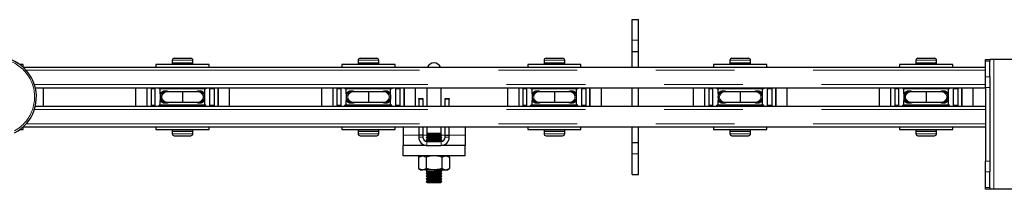
# Model space of a CAD drawing. Units: millimetres. Extents: x 611 to 11721, y 2553 to 6931.
# Drawn here: x 8975 to 9451, y 3650 to 3733 of the extents above; entities that cross this region are included whole.
import ezdxf

# ---------------------------------------------------------------- set-up
doc = ezdxf.new("R2010")
doc.units = ezdxf.units.MM
doc.header["$LTSCALE"] = 30
doc.linetypes.add('PHANTOM', pattern=[12.7, 6.35, -1.27, 1.27, -1.27, 1.27, -1.27])

msp = doc.modelspace()

# ---------------------------------------------------------------- linework, layer by layer
at = {"color": 7, "linetype": 'Continuous', "lineweight": 25}
for p, q in [((9271.32, 3732.75), (9274.32, 3732.75)), ((9271.32, 3722.75), (9271.32, 3732.75)), ((9274.32, 3722.75), (9274.32, 3732.75)), ((9271.32, 3717.25), (9271.32, 3722.75)), ((9274.32, 3717.25), (9274.32, 3722.75)), ((9048.57, 3713.05), (9048.57, 3711.85)), ((9049.57, 3714.05), (9057.57, 3714.05)), ((9058.57, 3711.85), (9058.57, 3713.05)), ((9138.57, 3713.05), (9138.57, 3711.85)), ((9139.57, 3714.05), (9147.57, 3714.05)), ((9148.57, 3711.85), (9148.57, 3713.05)), ((9228.57, 3713.05), (9228.57, 3711.85)), ((9229.57, 3714.05), (9237.57, 3714.05)), ((9238.57, 3711.85), (9238.57, 3713.05)), ((9271.32, 3717.25), (9274.32, 3717.25)), ((9271.32, 3709.75), (9271.32, 3717.25)), ((9274.32, 3709.75), (9274.32, 3717.25)), ((9318.57, 3713.05), (9318.57, 3711.85)), ((9319.57, 3714.05), (9327.57, 3714.05)), ((9328.57, 3711.85), (9328.57, 3713.05)), ((9408.57, 3713.05), (9408.57, 3711.85)), ((9409.57, 3714.05), (9417.57, 3714.05)), ((9418.57, 3711.85), (9418.57, 3713.05)), ((9442.32, 3713.5), (9444.32, 3713.5)), ((9442.32, 3712.65), (9442.32, 3713.5)), ((9444.32, 3713.5), (9444.32, 3712.65)), ((9446.32, 3713.5), (9444.32, 3713.5)), ((9466.32, 3713.5), (9446.32, 3713.5)), ((8976.47, 3711.05), (8974.75, 3711.05)), ((8976.36, 3709.75), (9271.32, 3709.75)), ((8976.47, 3709.75), (8976.47, 3711.05)), ((9040.67, 3711.05), (9040.67, 3709.75)), ((9066.47, 3711.05), (9040.67, 3711.05)), ((9048.57, 3711.85), (9048.57, 3711.05)), ((9048.57, 3711.85), (9058.57, 3711.85)), ((9058.57, 3711.05), (9058.57, 3711.85)), ((9066.47, 3709.75), (9066.47, 3711.05)), ((9130.67, 3711.05), (9130.67, 3709.75)), ((9156.47, 3711.05), (9130.67, 3711.05)), ((9138.57, 3711.85), (9138.57, 3711.05)), ((9138.57, 3711.85), (9148.57, 3711.85)), ((9148.57, 3711.05), (9148.57, 3711.85)), ((9156.47, 3709.75), (9156.47, 3711.05)), ((9220.67, 3711.05), (9220.67, 3709.75)), ((9246.47, 3711.05), (9220.67, 3711.05)), ((9228.57, 3711.85), (9228.57, 3711.05)), ((9228.57, 3711.85), (9238.57, 3711.85)), ((9238.57, 3711.05), (9238.57, 3711.85)), ((9246.47, 3709.75), (9246.47, 3711.05)), ((9271.32, 3709.75), (9274.32, 3709.75)), ((9274.32, 3709.75), (9442.32, 3709.75)), ((9310.67, 3711.05), (9310.67, 3709.75)), ((9336.47, 3711.05), (9310.67, 3711.05)), ((9318.57, 3711.85), (9318.57, 3711.05)), ((9318.57, 3711.85), (9328.57, 3711.85)), ((9328.57, 3711.05), (9328.57, 3711.85)), ((9336.47, 3709.75), (9336.47, 3711.05)), ((9400.67, 3711.05), (9400.67, 3709.75)), ((9426.47, 3711.05), (9400.67, 3711.05)), ((9408.57, 3711.85), (9408.57, 3711.05)), ((9408.57, 3711.85), (9418.57, 3711.85)), ((9418.57, 3711.05), (9418.57, 3711.85)), ((9426.47, 3709.75), (9426.47, 3711.05)), ((9442.32, 3704.99), (9442.32, 3712.65)), ((9444.32, 3704.99), (9444.32, 3712.65)), ((9442.32, 3699.84), (9442.32, 3704.99)), ((9444.32, 3704.99), (9444.32, 3699.84)), ((8982.3, 3699.75), (9442.32, 3699.75)), ((8986.32, 3695.25), (8986.32, 3699.75)), ((9030.82, 3699.75), (9030.82, 3690.75)), ((9036.32, 3699.75), (9036.32, 3690.75)), ((9038.32, 3699.75), (9038.32, 3690.75)), ((9040.32, 3699.25), (9038.32, 3699.25)), ((9040.32, 3690.75), (9040.32, 3699.75)), ((9042.22, 3699.75), (9042.22, 3699.25)), ((9042.82, 3699.25), (9042.22, 3699.25)), ((9064.32, 3699.25), (9042.82, 3699.25)), ((9042.82, 3696.86), (9042.82, 3699.25)), ((9046.82, 3699.75), (9046.82, 3699.25)), ((9060.32, 3699.25), (9060.32, 3699.75)), ((9064.32, 3696.86), (9064.32, 3699.25)), ((9064.92, 3699.25), (9064.32, 3699.25)), ((9064.92, 3699.75), (9064.92, 3699.25)), ((9066.82, 3690.75), (9066.82, 3699.75)), ((9068.82, 3699.25), (9066.82, 3699.25)), ((9068.82, 3699.75), (9068.82, 3690.75)), ((9070.82, 3695.25), (9070.82, 3699.75)), ((9070.82, 3699.75), (9070.82, 3690.75)), ((9076.32, 3695.25), (9076.32, 3699.75)), ((9120.82, 3699.75), (9120.82, 3690.75)), ((9126.32, 3699.75), (9126.32, 3690.75)), ((9128.32, 3699.75), (9128.32, 3690.75)), ((9130.32, 3699.25), (9128.32, 3699.25)), ((9130.32, 3690.75), (9130.32, 3699.75)), ((9132.22, 3699.75), (9132.22, 3699.25)), ((9132.82, 3699.25), (9132.22, 3699.25)), ((9154.32, 3699.25), (9132.82, 3699.25)), ((9132.82, 3696.86), (9132.82, 3699.25)), ((9136.82, 3699.75), (9136.82, 3699.25)), ((9150.32, 3699.25), (9150.32, 3699.75)), ((9154.32, 3696.86), (9154.32, 3699.25)), ((9154.92, 3699.25), (9154.32, 3699.25)), ((9154.92, 3699.75), (9154.92, 3699.25)), ((9156.82, 3690.75), (9156.82, 3699.75)), ((9158.82, 3699.25), (9156.82, 3699.25)), ((9158.82, 3699.75), (9158.82, 3690.75)), ((9160.82, 3695.25), (9160.82, 3699.75)), ((9160.82, 3699.75), (9160.82, 3690.75)), ((9166.32, 3695.25), (9166.32, 3699.75)), ((9171.82, 3699.75), (9171.82, 3690.75)), ((9178.82, 3690.75), (9178.82, 3699.75)), ((9210.82, 3699.75), (9210.82, 3690.75)), ((9216.32, 3699.75), (9216.32, 3690.75)), ((9218.32, 3699.75), (9218.32, 3690.75)), ((9220.32, 3699.25), (9218.32, 3699.25)), ((9220.32, 3690.75), (9220.32, 3699.75)), ((9222.22, 3699.75), (9222.22, 3699.25)), ((9222.82, 3699.25), (9222.22, 3699.25)), ((9244.33, 3699.25), (9222.82, 3699.25)), ((9222.82, 3696.86), (9222.82, 3699.25)), ((9226.82, 3699.75), (9226.82, 3699.25)), ((9240.32, 3699.25), (9240.32, 3699.75)), ((9244.33, 3696.86), (9244.33, 3699.25)), ((9244.92, 3699.25), (9244.33, 3699.25)), ((9244.92, 3699.75), (9244.92, 3699.25)), ((9246.82, 3690.75), (9246.82, 3699.75)), ((9248.82, 3699.25), (9246.82, 3699.25)), ((9248.82, 3699.75), (9248.82, 3690.75)), ((9250.82, 3695.25), (9250.82, 3699.75)), ((9250.82, 3699.75), (9250.82, 3690.75)), ((9256.32, 3695.25), (9256.32, 3699.75)), ((9271.32, 3690.75), (9271.32, 3699.75)), ((9274.32, 3690.75), (9274.32, 3699.75)), ((9300.82, 3699.75), (9300.82, 3690.75)), ((9306.32, 3699.75), (9306.32, 3690.75)), ((9308.32, 3699.75), (9308.32, 3690.75)), ((9310.32, 3699.25), (9308.32, 3699.25)), ((9310.32, 3690.75), (9310.32, 3699.75)), ((9312.22, 3699.75), (9312.22, 3699.25)), ((9312.82, 3699.25), (9312.22, 3699.25)), ((9334.32, 3699.25), (9312.82, 3699.25)), ((9312.82, 3696.86), (9312.82, 3699.25)), ((9316.82, 3699.75), (9316.82, 3699.25)), ((9330.32, 3699.25), (9330.32, 3699.75)), ((9334.32, 3696.86), (9334.32, 3699.25)), ((9334.92, 3699.25), (9334.32, 3699.25)), ((9334.92, 3699.75), (9334.92, 3699.25)), ((9336.82, 3690.75), (9336.82, 3699.75)), ((9338.82, 3699.25), (9336.82, 3699.25)), ((9338.82, 3699.75), (9338.82, 3690.75)), ((9340.82, 3695.25), (9340.82, 3699.75)), ((9340.82, 3699.75), (9340.82, 3690.75)), ((9346.32, 3695.25), (9346.32, 3699.75)), ((9390.82, 3699.75), (9390.82, 3690.75)), ((9396.32, 3699.75), (9396.32, 3690.75)), ((9398.32, 3699.75), (9398.32, 3690.75)), ((9400.32, 3699.25), (9398.32, 3699.25)), ((9400.32, 3690.75), (9400.32, 3699.75)), ((9402.22, 3699.75), (9402.22, 3699.25)), ((9402.82, 3699.25), (9402.22, 3699.25)), ((9424.32, 3699.25), (9402.82, 3699.25)), ((9402.82, 3696.86), (9402.82, 3699.25)), ((9406.82, 3699.75), (9406.82, 3699.25)), ((9420.32, 3699.25), (9420.32, 3699.75)), ((9424.32, 3696.86), (9424.32, 3699.25)), ((9424.92, 3699.25), (9424.32, 3699.25)), ((9424.92, 3699.75), (9424.92, 3699.25)), ((9426.82, 3690.75), (9426.82, 3699.75)), ((9428.82, 3699.25), (9426.82, 3699.25)), ((9428.82, 3699.75), (9428.82, 3690.75)), ((9430.82, 3695.25), (9430.82, 3699.75)), ((9430.82, 3699.75), (9430.82, 3690.75)), ((9436.32, 3695.25), (9436.32, 3699.75)), ((9442.32, 3699.84), (9442.32, 3664.16)), ((9444.32, 3699.84), (9444.32, 3664.16)), ((8986.32, 3690.75), (8986.32, 3695.25)), ((9046.08, 3697.75), (9045.36, 3697.75)), ((9053.57, 3697.75), (9046.08, 3697.75)), ((9061.07, 3697.75), (9053.57, 3697.75)), ((9053.57, 3697.75), (9053.57, 3692.75)), ((9061.79, 3697.75), (9061.07, 3697.75)), ((9070.82, 3690.75), (9070.82, 3695.25)), ((9076.32, 3690.75), (9076.32, 3695.25)), ((9136.08, 3697.75), (9135.36, 3697.75)), ((9143.57, 3697.75), (9136.08, 3697.75)), ((9151.07, 3697.75), (9143.57, 3697.75)), ((9143.57, 3697.75), (9143.57, 3692.75)), ((9151.79, 3697.75), (9151.07, 3697.75)), ((9160.82, 3690.75), (9160.82, 3695.25)), ((9166.32, 3690.75), (9166.32, 3695.25)), ((9167.92, 3694.55), (9169.92, 3694.55)), ((9167.92, 3694.26), (9167.92, 3694.55)), ((9167.92, 3694.26), (9167.92, 3690.75)), ((9169.92, 3694.55), (9169.92, 3694.26)), ((9169.92, 3694.26), (9169.92, 3690.75)), ((9180.72, 3694.55), (9182.72, 3694.55)), ((9180.72, 3694.26), (9180.72, 3694.55)), ((9180.72, 3690.75), (9180.72, 3694.26)), ((9182.72, 3694.55), (9182.72, 3694.26)), ((9182.72, 3690.75), (9182.72, 3694.26)), ((9226.08, 3697.75), (9225.36, 3697.75)), ((9233.57, 3697.75), (9226.08, 3697.75)), ((9241.07, 3697.75), (9233.57, 3697.75)), ((9233.57, 3697.75), (9233.57, 3692.75)), ((9241.79, 3697.75), (9241.07, 3697.75)), ((9250.82, 3690.75), (9250.82, 3695.25)), ((9256.32, 3690.75), (9256.32, 3695.25)), ((9316.08, 3697.75), (9315.36, 3697.75)), ((9323.57, 3697.75), (9316.08, 3697.75)), ((9331.07, 3697.75), (9323.57, 3697.75)), ((9323.57, 3697.75), (9323.57, 3692.75)), ((9331.79, 3697.75), (9331.07, 3697.75)), ((9340.82, 3690.75), (9340.82, 3695.25)), ((9346.32, 3690.75), (9346.32, 3695.25)), ((9406.08, 3697.75), (9405.36, 3697.75)), ((9413.57, 3697.75), (9406.08, 3697.75)), ((9421.07, 3697.75), (9413.57, 3697.75)), ((9413.57, 3697.75), (9413.57, 3692.75)), ((9421.79, 3697.75), (9421.07, 3697.75)), ((9430.82, 3690.75), (9430.82, 3695.25)), ((9436.32, 3690.75), (9436.32, 3695.25)), ((8982.3, 3690.75), (9442.32, 3690.75)), ((9038.32, 3691.25), (9040.32, 3691.25)), ((9042.22, 3690.75), (9042.22, 3691.25)), ((9042.82, 3691.25), (9042.22, 3691.25)), ((9042.82, 3691.25), (9042.82, 3693.63)), ((9064.32, 3691.25), (9042.82, 3691.25)), ((9045.36, 3692.75), (9046.08, 3692.75)), ((9046.08, 3692.75), (9053.57, 3692.75)), ((9046.82, 3691.25), (9046.82, 3690.75)), ((9053.57, 3692.75), (9061.07, 3692.75)), ((9060.32, 3690.75), (9060.32, 3691.25)), ((9061.07, 3692.75), (9061.79, 3692.75)), ((9064.32, 3691.25), (9064.32, 3693.63)), ((9064.92, 3691.25), (9064.32, 3691.25)), ((9064.92, 3690.75), (9064.92, 3691.25)), ((9066.82, 3691.25), (9068.82, 3691.25)), ((9128.32, 3691.25), (9130.32, 3691.25)), ((9132.22, 3690.75), (9132.22, 3691.25)), ((9132.82, 3691.25), (9132.22, 3691.25)), ((9132.82, 3691.25), (9132.82, 3693.63)), ((9154.32, 3691.25), (9132.82, 3691.25)), ((9135.36, 3692.75), (9136.08, 3692.75)), ((9136.08, 3692.75), (9143.57, 3692.75)), ((9136.82, 3691.25), (9136.82, 3690.75)), ((9143.57, 3692.75), (9151.07, 3692.75)), ((9150.32, 3690.75), (9150.32, 3691.25)), ((9151.07, 3692.75), (9151.79, 3692.75)), ((9154.32, 3691.25), (9154.32, 3693.63)), ((9154.92, 3691.25), (9154.32, 3691.25)), ((9154.92, 3690.75), (9154.92, 3691.25)), ((9156.82, 3691.25), (9158.82, 3691.25)), ((9218.32, 3691.25), (9220.32, 3691.25)), ((9222.22, 3690.75), (9222.22, 3691.25)), ((9222.82, 3691.25), (9222.22, 3691.25)), ((9222.82, 3691.25), (9222.82, 3693.63)), ((9244.33, 3691.25), (9222.82, 3691.25)), ((9225.36, 3692.75), (9226.08, 3692.75)), ((9226.08, 3692.75), (9233.57, 3692.75)), ((9226.82, 3691.25), (9226.82, 3690.75)), ((9233.57, 3692.75), (9241.07, 3692.75)), ((9240.32, 3690.75), (9240.32, 3691.25)), ((9241.07, 3692.75), (9241.79, 3692.75)), ((9244.33, 3691.25), (9244.33, 3693.63)), ((9244.92, 3691.25), (9244.33, 3691.25)), ((9244.92, 3690.75), (9244.92, 3691.25)), ((9246.82, 3691.25), (9248.82, 3691.25)), ((9308.32, 3691.25), (9310.32, 3691.25)), ((9312.22, 3690.75), (9312.22, 3691.25)), ((9312.82, 3691.25), (9312.22, 3691.25)), ((9312.82, 3691.25), (9312.82, 3693.63)), ((9334.32, 3691.25), (9312.82, 3691.25)), ((9315.36, 3692.75), (9316.08, 3692.75)), ((9316.08, 3692.75), (9323.57, 3692.75)), ((9316.82, 3691.25), (9316.82, 3690.75)), ((9323.57, 3692.75), (9331.07, 3692.75)), ((9330.32, 3690.75), (9330.32, 3691.25)), ((9331.07, 3692.75), (9331.79, 3692.75)), ((9334.32, 3691.25), (9334.32, 3693.63)), ((9334.92, 3691.25), (9334.32, 3691.25)), ((9334.92, 3690.75), (9334.92, 3691.25)), ((9336.82, 3691.25), (9338.82, 3691.25)), ((9398.32, 3691.25), (9400.32, 3691.25)), ((9402.22, 3690.75), (9402.22, 3691.25)), ((9402.82, 3691.25), (9402.22, 3691.25)), ((9402.82, 3691.25), (9402.82, 3693.63)), ((9424.32, 3691.25), (9402.82, 3691.25)), ((9405.36, 3692.75), (9406.08, 3692.75)), ((9406.08, 3692.75), (9413.57, 3692.75)), ((9406.82, 3691.25), (9406.82, 3690.75)), ((9413.57, 3692.75), (9421.07, 3692.75)), ((9420.32, 3690.75), (9420.32, 3691.25)), ((9421.07, 3692.75), (9421.79, 3692.75)), ((9424.32, 3691.25), (9424.32, 3693.63)), ((9424.92, 3691.25), (9424.32, 3691.25)), ((9424.92, 3690.75), (9424.92, 3691.25)), ((9426.82, 3691.25), (9428.82, 3691.25)), ((8976.36, 3680.75), (9271.32, 3680.75)), ((8976.47, 3679.45), (8976.47, 3680.75)), ((9040.67, 3680.75), (9040.67, 3679.45)), ((9066.47, 3679.45), (9066.47, 3680.75)), ((9130.67, 3680.75), (9130.67, 3679.45)), ((9156.47, 3679.45), (9156.47, 3680.75)), ((9160.32, 3680.75), (9160.32, 3676.75)), ((9167.92, 3680.75), (9167.92, 3676.75)), ((9169.92, 3680.75), (9169.92, 3676.75)), ((9171.82, 3680.75), (9171.82, 3677.5)), ((9178.82, 3677.5), (9178.82, 3680.75)), ((9180.72, 3676.75), (9180.72, 3680.75)), ((9182.72, 3676.75), (9182.72, 3680.75)), ((9190.32, 3680.75), (9190.32, 3676.75)), ((9220.67, 3680.75), (9220.67, 3679.45)), ((9246.47, 3679.45), (9246.47, 3680.75)), ((9271.32, 3680.75), (9274.32, 3680.75)), ((9271.32, 3673.25), (9271.32, 3680.75)), ((9274.32, 3673.25), (9274.32, 3680.75)), ((9274.32, 3680.75), (9442.32, 3680.75)), ((9310.67, 3680.75), (9310.67, 3679.45)), ((9336.47, 3679.45), (9336.47, 3680.75)), ((9400.67, 3680.75), (9400.67, 3679.45)), ((9426.47, 3679.45), (9426.47, 3680.75)), ((8974.75, 3679.45), (8976.47, 3679.45)), ((9040.67, 3679.45), (9053.57, 3679.45)), ((9048.57, 3679.45), (9048.57, 3678.65)), ((9048.57, 3678.65), (9048.57, 3677.45)), ((9048.57, 3678.65), (9058.57, 3678.65)), ((9049.57, 3676.45), (9057.57, 3676.45)), ((9053.57, 3679.45), (9066.47, 3679.45)), ((9058.57, 3678.65), (9058.57, 3679.45)), ((9058.57, 3677.45), (9058.57, 3678.65)), ((9130.67, 3679.45), (9143.57, 3679.45)), ((9138.57, 3679.45), (9138.57, 3678.65)), ((9138.57, 3678.65), (9138.57, 3677.45)), ((9138.57, 3678.65), (9148.57, 3678.65)), ((9139.57, 3676.45), (9147.57, 3676.45)), ((9143.57, 3679.45), (9156.47, 3679.45)), ((9148.57, 3678.65), (9148.57, 3679.45)), ((9148.57, 3677.45), (9148.57, 3678.65)), ((9160.32, 3676.75), (9160.32, 3671.75)), ((9167.92, 3676.75), (9167.92, 3675.75)), ((9169.92, 3676.75), (9167.92, 3676.75)), ((9169.92, 3676.75), (9169.92, 3675.75)), ((9172.09, 3676.25), (9171.48, 3675.62)), ((9171.48, 3675.62), (9172.09, 3675)), ((9171.48, 3675.62), (9179.16, 3675.62)), ((9172.09, 3675), (9171.48, 3674.37)), ((9171.61, 3676.75), (9172.09, 3676.25)), ((9179.04, 3676.75), (9171.61, 3676.75)), ((9172.09, 3677.5), (9171.82, 3677.22)), ((9178.82, 3677.5), (9171.82, 3677.5)), ((9171.82, 3677.22), (9171.82, 3676.75)), ((9171.82, 3677.22), (9178.82, 3677.22)), ((9172.09, 3676.25), (9178.56, 3676.25)), ((9172.09, 3675), (9178.56, 3675)), ((9178.82, 3677.22), (9178.56, 3677.5)), ((9178.56, 3676.25), (9179.04, 3676.75)), ((9179.16, 3675.62), (9178.56, 3676.25)), ((9178.56, 3675), (9179.16, 3675.62)), ((9179.16, 3674.37), (9178.56, 3675)), ((9178.82, 3676.75), (9178.82, 3677.22)), ((9180.72, 3675.75), (9180.72, 3676.75)), ((9180.72, 3676.75), (9182.72, 3676.75)), ((9182.72, 3675.75), (9182.72, 3676.75)), ((9190.32, 3676.75), (9190.32, 3671.75)), ((9220.67, 3679.45), (9233.57, 3679.45)), ((9228.57, 3679.45), (9228.57, 3678.65)), ((9228.57, 3678.65), (9228.57, 3677.45)), ((9228.57, 3678.65), (9238.57, 3678.65)), ((9229.57, 3676.45), (9237.57, 3676.45)), ((9233.57, 3679.45), (9246.47, 3679.45)), ((9238.57, 3678.65), (9238.57, 3679.45)), ((9238.57, 3677.45), (9238.57, 3678.65)), ((9310.67, 3679.45), (9323.57, 3679.45)), ((9318.57, 3679.45), (9318.57, 3678.65)), ((9318.57, 3678.65), (9318.57, 3677.45)), ((9318.57, 3678.65), (9328.57, 3678.65)), ((9319.57, 3676.45), (9327.57, 3676.45)), ((9323.57, 3679.45), (9336.47, 3679.45)), ((9328.57, 3678.65), (9328.57, 3679.45)), ((9328.57, 3677.45), (9328.57, 3678.65)), ((9400.67, 3679.45), (9413.57, 3679.45)), ((9408.57, 3679.45), (9408.57, 3678.65)), ((9408.57, 3678.65), (9408.57, 3677.45)), ((9408.57, 3678.65), (9418.57, 3678.65)), ((9409.57, 3676.45), (9417.57, 3676.45)), ((9413.57, 3679.45), (9426.47, 3679.45)), ((9418.57, 3678.65), (9418.57, 3679.45)), ((9418.57, 3677.45), (9418.57, 3678.65)), ((9171.92, 3671.75), (9160.32, 3671.75)), ((9160.32, 3666.75), (9160.32, 3671.75)), ((9171.48, 3674.37), (9172.09, 3673.75)), ((9171.48, 3674.37), (9179.16, 3674.37)), ((9171.59, 3671.76), (9171.61, 3671.75)), ((9171.92, 3673.75), (9178.72, 3673.75)), ((9171.92, 3671.75), (9178.72, 3671.75)), ((9178.56, 3673.75), (9179.16, 3674.37)), ((9190.32, 3671.75), (9178.72, 3671.75)), ((9179.04, 3671.75), (9179.06, 3671.76)), ((9190.32, 3666.75), (9190.32, 3671.75)), ((9271.32, 3673.25), (9274.32, 3673.25)), ((9271.32, 3667.75), (9271.32, 3673.25)), ((9274.32, 3667.75), (9274.32, 3673.25)), ((9190.32, 3666.75), (9160.32, 3666.75)), ((9168.82, 3666.75), (9167.82, 3666.17)), ((9167.82, 3666.17), (9169.7, 3666.75)), ((9167.82, 3666.17), (9167.82, 3660.53)), ((9171.57, 3666.17), (9171.57, 3660.53)), ((9179.08, 3666.17), (9180.95, 3666.75)), ((9179.08, 3666.17), (9179.08, 3660.53)), ((9182.83, 3666.17), (9181.83, 3666.75)), ((9182.83, 3666.17), (9182.83, 3660.53)), ((9271.32, 3657.75), (9271.32, 3667.75)), ((9274.32, 3657.75), (9274.32, 3667.75)), ((9442.32, 3659), (9442.32, 3664.16)), ((9444.32, 3664.16), (9444.32, 3659)), ((9167.82, 3660.53), (9168.82, 3659.95)), ((9167.82, 3660.53), (9169.7, 3659.95)), ((9168.82, 3659.95), (9169.7, 3659.95)), ((9175.32, 3659.95), (9169.7, 3659.95)), ((9172.04, 3659.95), (9171.48, 3659.37)), ((9171.48, 3659.37), (9172.09, 3658.75)), ((9171.48, 3659.37), (9179.16, 3659.37)), ((9172.09, 3658.75), (9171.48, 3658.12)), ((9171.48, 3658.12), (9172.09, 3657.5)), ((9171.48, 3658.12), (9179.16, 3658.12)), ((9172.09, 3657.5), (9171.48, 3656.87)), ((9171.48, 3656.87), (9172.09, 3656.25)), ((9171.48, 3656.87), (9179.16, 3656.87)), ((9172.09, 3656.25), (9171.48, 3655.62)), ((9172.09, 3658.75), (9178.56, 3658.75)), ((9172.09, 3657.5), (9178.56, 3657.5)), ((9172.09, 3656.25), (9178.56, 3656.25)), ((9175.32, 3659.95), (9180.95, 3659.95)), ((9178.56, 3658.75), (9179.16, 3659.37)), ((9179.16, 3658.12), (9178.56, 3658.75)), ((9178.56, 3657.5), (9179.16, 3658.12)), ((9179.16, 3656.87), (9178.56, 3657.5)), ((9178.56, 3656.25), (9179.16, 3656.87)), ((9179.16, 3655.62), (9178.56, 3656.25)), ((9179.16, 3659.37), (9178.61, 3659.95)), ((9179.08, 3660.53), (9180.95, 3659.95)), ((9180.95, 3659.95), (9181.83, 3659.95)), ((9181.83, 3659.95), (9182.83, 3660.53)), ((9271.32, 3657.75), (9274.32, 3657.75)), ((9442.32, 3651.35), (9442.32, 3659)), ((9444.32, 3651.35), (9444.32, 3659)), ((9171.48, 3655.62), (9172.09, 3655)), ((9171.48, 3655.62), (9179.16, 3655.62)), ((9172.09, 3655), (9171.48, 3654.37)), ((9171.48, 3654.37), (9172.09, 3653.75)), ((9171.48, 3654.37), (9179.16, 3654.37)), ((9172.09, 3655), (9178.56, 3655)), ((9172.09, 3653.75), (9178.56, 3653.75)), ((9178.56, 3655), (9179.16, 3655.62)), ((9179.16, 3654.37), (9178.56, 3655)), ((9178.56, 3653.75), (9179.16, 3654.37)), ((9442.32, 3650.5), (9442.32, 3651.35)), ((9444.32, 3651.35), (9444.32, 3650.5)), ((9444.32, 3650.5), (9442.32, 3650.5)), ((9446.32, 3650.5), (9444.32, 3650.5)), ((9466.32, 3650.5), (9446.32, 3650.5))]:
    msp.add_line(p, q, dxfattribs=at)
at = {"color": 36, "linetype": 'PHANTOM', "lineweight": 18}
for p, q in [((9271.32, 3722.75), (9274.32, 3722.75)), ((9048.57, 3713.05), (9058.57, 3713.05)), ((9138.57, 3713.05), (9148.57, 3713.05)), ((9228.57, 3713.05), (9238.57, 3713.05)), ((9318.57, 3713.05), (9328.57, 3713.05)), ((9408.57, 3713.05), (9418.57, 3713.05)), ((9446.32, 3713.5), (9446.32, 3650.5)), ((8977.86, 3708.25), (9442.32, 3708.25)), ((9444.32, 3712.65), (9442.32, 3712.65)), ((9442.32, 3704.99), (9444.32, 3704.99)), ((8981.88, 3701.25), (9442.32, 3701.25)), ((9043.59, 3699.75), (9043.59, 3699.25)), ((9045.96, 3699.75), (9045.96, 3699.25)), ((9061.19, 3699.75), (9061.19, 3699.25)), ((9063.56, 3699.75), (9063.56, 3699.25)), ((9133.59, 3699.75), (9133.59, 3699.25)), ((9135.96, 3699.75), (9135.96, 3699.25)), ((9151.19, 3699.75), (9151.19, 3699.25)), ((9153.56, 3699.75), (9153.56, 3699.25)), ((9223.59, 3699.75), (9223.59, 3699.25)), ((9225.96, 3699.75), (9225.96, 3699.25)), ((9241.19, 3699.75), (9241.19, 3699.25)), ((9243.56, 3699.75), (9243.56, 3699.25)), ((9313.59, 3699.75), (9313.59, 3699.25)), ((9315.96, 3699.75), (9315.96, 3699.25)), ((9331.19, 3699.75), (9331.19, 3699.25)), ((9333.56, 3699.75), (9333.56, 3699.25)), ((9403.59, 3699.75), (9403.59, 3699.25)), ((9405.96, 3699.75), (9405.96, 3699.25)), ((9421.19, 3699.75), (9421.19, 3699.25)), ((9423.56, 3699.75), (9423.56, 3699.25)), ((9444.32, 3699.84), (9442.32, 3699.84)), ((9169.92, 3694.26), (9167.92, 3694.26)), ((9182.72, 3694.26), (9180.72, 3694.26)), ((8981.88, 3689.25), (9442.32, 3689.25)), ((9043.59, 3690.75), (9043.59, 3691.25)), ((9045.96, 3690.75), (9045.96, 3691.25)), ((9061.19, 3690.75), (9061.19, 3691.25)), ((9063.56, 3690.75), (9063.56, 3691.25)), ((9133.59, 3690.75), (9133.59, 3691.25)), ((9135.96, 3690.75), (9135.96, 3691.25)), ((9151.19, 3690.75), (9151.19, 3691.25)), ((9153.56, 3690.75), (9153.56, 3691.25)), ((9223.59, 3690.75), (9223.59, 3691.25)), ((9225.96, 3690.75), (9225.96, 3691.25)), ((9241.19, 3690.75), (9241.19, 3691.25)), ((9243.56, 3690.75), (9243.56, 3691.25)), ((9313.59, 3690.75), (9313.59, 3691.25)), ((9315.96, 3690.75), (9315.96, 3691.25)), ((9331.19, 3690.75), (9331.19, 3691.25)), ((9333.56, 3690.75), (9333.56, 3691.25)), ((9403.59, 3690.75), (9403.59, 3691.25)), ((9405.96, 3690.75), (9405.96, 3691.25)), ((9421.19, 3690.75), (9421.19, 3691.25)), ((9423.56, 3690.75), (9423.56, 3691.25)), ((8977.86, 3682.25), (9442.32, 3682.25)), ((9048.57, 3677.45), (9058.57, 3677.45)), ((9138.57, 3677.45), (9148.57, 3677.45)), ((9167.92, 3676.75), (9160.32, 3676.75)), ((9167.92, 3675.75), (9169.92, 3675.75)), ((9171.61, 3676.75), (9169.92, 3676.75)), ((9180.72, 3676.75), (9179.04, 3676.75)), ((9180.72, 3675.75), (9182.72, 3675.75)), ((9190.32, 3676.75), (9182.72, 3676.75)), ((9228.57, 3677.45), (9238.57, 3677.45)), ((9318.57, 3677.45), (9328.57, 3677.45)), ((9408.57, 3677.45), (9418.57, 3677.45)), ((9171.92, 3673.75), (9171.92, 3671.75)), ((9178.72, 3671.75), (9178.72, 3673.75)), ((9271.32, 3667.75), (9274.32, 3667.75)), ((9442.32, 3664.16), (9444.32, 3664.16)), ((9444.32, 3659), (9442.32, 3659)), ((9442.32, 3651.35), (9444.32, 3651.35))]:
    msp.add_line(p, q, dxfattribs=at)
at = {"color": 7, "linetype": 'Continuous', "lineweight": 25, "flags": 128}
for points in [[(9169.7, 3666.75), (9169.83, 3666.74), (9171.57, 3666.17)], [(9175.32, 3666.75), (9174.3, 3666.7), (9171.57, 3666.17)], [(9179.08, 3666.17), (9178.13, 3666.41), (9175.32, 3666.75)], [(9180.95, 3666.75), (9181.09, 3666.74), (9182.83, 3666.17)], [(9169.7, 3659.95), (9169.83, 3659.95), (9171.57, 3660.53)], [(9175.32, 3659.95), (9174.3, 3659.99), (9171.57, 3660.53)], [(9179.08, 3660.53), (9178.13, 3660.28), (9175.32, 3659.95)], [(9180.95, 3659.95), (9181.09, 3659.95), (9182.83, 3660.53)]]:
    msp.add_lwpolyline(points, dxfattribs=at)
at = {"color": 7, "linetype": 'Continuous', "lineweight": 25}
for centre, radius, start, end in [((8963.32, 3695.25), 19.5, 297.4864, 110.6264), ((9049.57, 3713.05), 1, 90, 180), ((9057.57, 3713.05), 1, 0, 90), ((9139.57, 3713.05), 1, 90, 180), ((9147.57, 3713.05), 1, 0, 90), ((9229.57, 3713.05), 1, 90, 180), ((9237.57, 3713.05), 1, 0, 90), ((9319.57, 3713.05), 1, 90, 180), ((9327.57, 3713.05), 1, 0, 90), ((9409.57, 3713.05), 1, 90, 180), ((9417.57, 3713.05), 1, 0, 90), ((9175.32, 3708.25), 3.5, 25.3769, 154.6231), ((9079.15, 3695.25), 36.36, 177.4532, 182.5468), ((9045.31, 3695.25), 2.46, 88.8197, 213.2414), ((9061.8, 3695.25), 2.49, 269.6884, 32.6644), ((9028, 3695.25), 36.36, 357.4532, 2.5468), ((9169.03, 3695.25), 36.25, 177.4454, 182.5546), ((9135.31, 3695.25), 2.46, 88.8224, 213.2414), ((9151.8, 3695.25), 2.5, 269.691, 32.6618), ((9117.98, 3695.25), 36.38, 357.4546, 2.5454), ((9259.21, 3695.25), 36.43, 177.458, 182.542), ((9225.31, 3695.25), 2.46, 88.8191, 213.2448), ((9241.8, 3695.25), 2.49, 269.6911, 32.6644), ((9207.94, 3695.25), 36.43, 357.458, 2.542), ((9349.17, 3695.25), 36.38, 177.4546, 182.5454), ((9315.31, 3695.25), 2.46, 88.8197, 213.2414), ((9331.8, 3695.25), 2.49, 269.6884, 32.6644), ((9298.11, 3695.25), 36.25, 357.4454, 2.5546), ((9439.15, 3695.25), 36.36, 177.4532, 182.5468), ((9405.31, 3695.25), 2.46, 88.8224, 213.2414), ((9421.8, 3695.25), 2.49, 269.6895, 32.6633), ((9387.98, 3695.25), 36.38, 357.4546, 2.5454), ((9049.57, 3677.45), 1, 180, 270), ((9057.57, 3677.45), 1, 270, 0), ((9139.57, 3677.45), 1, 180, 270), ((9147.57, 3677.45), 1, 270, 0), ((9171.92, 3675.75), 4, 180, 270), ((9171.92, 3675.75), 2, 180, 270), ((9178.72, 3675.75), 4, 270, 0), ((9178.72, 3675.75), 2, 270, 0), ((9229.57, 3677.45), 1, 180, 270), ((9237.57, 3677.45), 1, 270, 0), ((9319.57, 3677.45), 1, 180, 270), ((9327.57, 3677.45), 1, 270, 0), ((9409.57, 3677.45), 1, 180, 270), ((9417.57, 3677.45), 1, 270, 0)]:
    msp.add_arc(centre, radius, start, end, dxfattribs=at)
at = {"color": 36, "linetype": 'PHANTOM', "lineweight": 18}
for centre, radius, start, end in [((8963.32, 3695.25), 18.65, 298.8536, 101.888), ((9045.31, 3695.43), 2.87, 53.8188, 150.0958), ((9046.08, 3695.25), 2.5, 90.0448, 269.9552), ((9061.85, 3695.39), 2.88, 30.7818, 124.99), ((9061.07, 3695.25), 2.5, 270.0448, 89.9552), ((9061.88, 3695.33), 2.39, 31.8492, 92.1276), ((9135.31, 3695.43), 2.87, 53.8157, 150.099), ((9136.08, 3695.25), 2.5, 90.0439, 269.9561), ((9151.85, 3695.39), 2.88, 30.7823, 124.9895), ((9151.07, 3695.25), 2.5, 270.0448, 89.9552), ((9151.88, 3695.33), 2.39, 31.8613, 92.1155), ((9225.31, 3695.43), 2.87, 53.8188, 150.0958), ((9226.08, 3695.25), 2.5, 90.0448, 269.9552), ((9241.85, 3695.39), 2.88, 30.7823, 124.9895), ((9241.07, 3695.25), 2.5, 270.0448, 89.9552), ((9241.88, 3695.33), 2.39, 31.8481, 92.126), ((9315.31, 3695.43), 2.87, 53.8188, 150.0958), ((9316.08, 3695.25), 2.5, 90.0448, 269.9552), ((9331.85, 3695.39), 2.88, 30.7736, 124.9982), ((9331.07, 3695.25), 2.5, 270.0439, 89.9561), ((9331.88, 3695.33), 2.39, 31.8481, 92.126), ((9405.31, 3695.43), 2.87, 53.8188, 150.0958), ((9406.08, 3695.25), 2.5, 90.0448, 269.9552), ((9421.85, 3695.39), 2.88, 30.7818, 124.99), ((9421.07, 3695.25), 2.5, 270.0448, 89.9552), ((9421.88, 3695.33), 2.39, 31.8613, 92.1155), ((9045.31, 3695.06), 2.87, 209.9241, 306.1726), ((9045.22, 3695.07), 2.29, 210.5893, 273.4506), ((9061.85, 3695.14), 2.9, 235.5129, 328.7045), ((9135.31, 3695.06), 2.87, 209.9238, 306.1728), ((9135.22, 3695.07), 2.29, 210.5834, 273.4566), ((9151.85, 3695.14), 2.9, 235.5113, 328.706), ((9225.31, 3695.06), 2.87, 209.9454, 306.1519), ((9225.22, 3695.07), 2.29, 210.5834, 273.4566), ((9241.85, 3695.14), 2.9, 235.5113, 328.706), ((9315.31, 3695.06), 2.87, 209.9241, 306.1726), ((9315.22, 3695.07), 2.29, 210.5893, 273.4506), ((9331.85, 3695.14), 2.9, 235.5129, 328.7045), ((9405.31, 3695.06), 2.87, 209.9241, 306.1726), ((9405.22, 3695.07), 2.29, 210.5893, 273.4506), ((9421.85, 3695.14), 2.9, 235.5128, 328.7045)]:
    msp.add_arc(centre, radius, start, end, dxfattribs=at)

doc.saveas('drawing.dxf')
